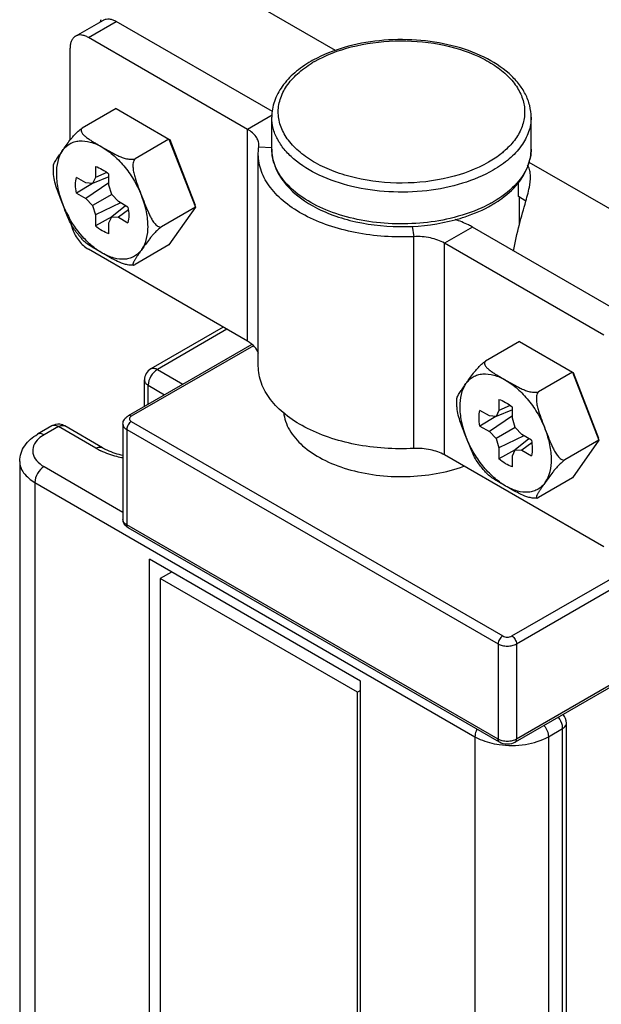
# Model space of a CAD drawing. Units: inches. Extents: x 0.5 to 48.7, y 0.5 to 21.6.
# Drawn here: x 1.9 to 2.3, y 19.5 to 20.2 of the extents above; entities that cross this region are included whole.
import ezdxf

# ---------------------------------------------------------------- set-up
doc = ezdxf.new("R2010")
doc.units = ezdxf.units.IN
doc.header["$LTSCALE"] = 1.87
doc.header["$MEASUREMENT"] = 0
doc.layers.get('0').update_dxf_attribs({"linetype": 'CONTINUOUS'})
doc.layers.add('AXIS', color=7, linetype='CONTINUOUS')

msp = doc.modelspace()

# ---------------------------------------------------------------- linework, layer by layer
at = {"color": 7, "linetype": 'CONTINUOUS'}
for p, q in [((2.13863, 20.19807), (1.99938, 20.27846)), ((1.94124, 20.20896), (1.9624, 20.22118)), ((1.95108, 20.20799), (1.97224, 20.2202)), ((2.09082, 20.15174), (1.97224, 20.2202)), ((2.07189, 20.13824), (1.95108, 20.20799)), ((1.93716, 20.1301), (1.93716, 20.19995)), ((1.97205, 20.15409), (1.9463, 20.13922)), ((1.97205, 20.15409), (2.01224, 20.13089)), ((2.09046, 20.14896), (2.07189, 20.13824)), ((2.28711, 20.14747), (2.28711, 20.14742)), ((2.07189, 19.97751), (2.07189, 20.13824)), ((2.01224, 20.13089), (1.98649, 20.11602)), ((2.01224, 20.13089), (2.03233, 20.07911)), ((2.01224, 20.13089), (2.01282, 20.13055)), ((2.01282, 20.13055), (2.03211, 20.08084)), ((2.08003, 20.11932), (2.08053, 20.1262)), ((2.09031, 20.12423), (2.08043, 20.12473)), ((2.08003, 19.95862), (2.08003, 20.11935)), ((2.44481, 20.0213), (2.28558, 20.11324)), ((1.95637, 20.11014), (1.95637, 20.10184)), ((1.96497, 20.10559), (1.95637, 20.10184)), ((1.94919, 20.09769), (1.94201, 20.10184)), ((1.96667, 20.10213), (1.95424, 20.09724)), ((1.95637, 20.10184), (1.95424, 20.09724)), ((1.96667, 20.09589), (1.96667, 20.10419)), ((2.27748, 20.08737), (2.27748, 20.09804)), ((1.95419, 20.09725), (1.94201, 20.08995)), ((1.95424, 20.09724), (1.94919, 20.09769)), ((1.96667, 20.09768), (1.94919, 20.0858)), ((1.96881, 20.08883), (1.96667, 20.09589)), ((1.94201, 20.08995), (1.94919, 20.0858)), ((1.94919, 20.0858), (1.95424, 20.08042)), ((1.96881, 20.08883), (1.95424, 20.08042)), ((1.97386, 20.08345), (1.96881, 20.08883)), ((1.98104, 20.07931), (1.97386, 20.08345)), ((2.28318, 20.0837), (2.27748, 20.08737)), ((1.95424, 20.08042), (1.95637, 20.07336)), ((1.9754, 20.08256), (1.95637, 20.07336)), ((1.97926, 20.08034), (1.96881, 20.07201)), ((1.9814, 20.07713), (1.97386, 20.07156)), ((2.03233, 20.07911), (2.00658, 20.06424)), ((2.03233, 20.07911), (2.01224, 20.05053)), ((2.03233, 20.07911), (2.03211, 20.08084)), ((1.95637, 20.07336), (1.95637, 20.06507)), ((1.96879, 20.07197), (1.95637, 20.06507)), ((1.96667, 20.06741), (1.96881, 20.07201)), ((1.96881, 20.07201), (1.97386, 20.07156)), ((1.97386, 20.07156), (1.98104, 20.06741)), ((1.93765, 20.06689), (1.9389, 20.0626)), ((1.96667, 20.05912), (1.96667, 20.06741)), ((2.19683, 20.06474), (2.19801, 20.05684)), ((2.24257, 20.06413), (2.22142, 20.05191)), ((2.36338, 19.99438), (2.24257, 20.06413)), ((2.19801, 19.89611), (2.19801, 20.05684)), ((2.07189, 19.97751), (1.95108, 20.04726)), ((2.01224, 20.05053), (1.98649, 20.03566)), ((2.22142, 19.89118), (2.22142, 20.05191)), ((2.34222, 19.98217), (2.22142, 20.05191)), ((2.05329, 19.98825), (1.9985, 19.95661)), ((2.05618, 19.98658), (2.00342, 19.95612)), ((2.07521, 19.97513), (1.98119, 19.92085)), ((2.07634, 19.97412), (1.98365, 19.92061)), ((2.27828, 19.97729), (2.25253, 19.96242)), ((2.27828, 19.97729), (2.31846, 19.95409)), ((2.00342, 19.95612), (2.02286, 19.9449)), ((2.31846, 19.95409), (2.29271, 19.93923)), ((2.31846, 19.95409), (2.33856, 19.90231)), ((2.31846, 19.95409), (2.31905, 19.95375)), ((2.31905, 19.95375), (2.33834, 19.90404)), ((1.99358, 19.928), (1.99358, 19.94809)), ((1.99646, 19.92966), (1.99646, 19.94407)), ((1.99646, 19.94407), (2.00894, 19.93687)), ((2.2626, 19.93334), (2.2626, 19.92504)), ((2.2712, 19.92879), (2.2626, 19.92504)), ((2.2729, 19.9191), (2.2729, 19.92739)), ((2.25542, 19.9209), (2.24824, 19.92504)), ((2.26042, 19.92045), (2.24824, 19.91315)), ((2.26047, 19.92045), (2.25542, 19.9209)), ((2.2729, 19.92089), (2.25542, 19.909)), ((2.2729, 19.92533), (2.26047, 19.92045)), ((2.2626, 19.92504), (2.26047, 19.92045)), ((2.27503, 19.91204), (2.2729, 19.9191)), ((1.92333, 19.91322), (1.91248, 19.90695)), ((1.92826, 19.91273), (1.9174, 19.90646)), ((1.95679, 19.89625), (1.92826, 19.91273)), ((1.96171, 19.89674), (1.93318, 19.91322)), ((1.97729, 19.91458), (1.97729, 19.84225)), ((1.98365, 19.91659), (2.26552, 19.75385)), ((2.24824, 19.91315), (2.25542, 19.909)), ((2.27503, 19.91204), (2.26047, 19.90363)), ((2.28008, 19.90666), (2.27503, 19.91204)), ((1.9174, 19.90646), (1.91428, 19.90434)), ((1.98018, 19.91056), (1.98018, 19.83823)), ((1.98018, 19.91056), (2.26204, 19.74783)), ((2.25542, 19.909), (2.26047, 19.90363)), ((2.28163, 19.90576), (2.2626, 19.89656)), ((2.28727, 19.90251), (2.28008, 19.90666)), ((2.33856, 19.90231), (2.33834, 19.90404)), ((2.26047, 19.90363), (2.2626, 19.89656)), ((2.2626, 19.89656), (2.2626, 19.88827)), ((2.28548, 19.90354), (2.27503, 19.89522)), ((2.28763, 19.90034), (2.28008, 19.89476)), ((2.33856, 19.90231), (2.31281, 19.88744)), ((2.33856, 19.90231), (2.31846, 19.87373)), ((2.34222, 19.82144), (2.22142, 19.89118)), ((2.27501, 19.89517), (2.2626, 19.88827)), ((2.2729, 19.89062), (2.27503, 19.89522)), ((2.2729, 19.88232), (2.2729, 19.89062)), ((2.27503, 19.89522), (2.28008, 19.89476)), ((2.28008, 19.89476), (2.28727, 19.89062)), ((1.9174, 19.88235), (1.97729, 19.84777)), ((1.91044, 19.8703), (1.91044, 18.91476)), ((1.91044, 19.8703), (2.24451, 19.67743)), ((2.31846, 19.87373), (2.29271, 19.85886)), ((2.26204, 19.6755), (1.98018, 19.83823)), ((2.26306, 19.67324), (1.98119, 19.83598)), ((2.27248, 19.75385), (2.394, 19.82401)), ((2.27596, 19.74783), (2.39748, 19.81798)), ((1.99744, 18.86454), (1.99744, 19.81203)), ((2.15751, 19.71962), (1.99744, 19.81203)), ((2.01414, 19.80239), (2.00566, 19.7975)), ((2.00566, 19.7975), (2.00566, 4.27913)), ((2.1553, 19.71111), (2.00566, 19.7975)), ((2.47302, 19.7876), (2.27494, 19.67324)), ((2.47404, 19.78985), (2.27596, 19.6755)), ((2.26204, 19.74783), (2.26204, 19.6755)), ((2.27596, 19.74783), (2.27596, 19.6755)), ((2.15751, 18.77212), (2.15751, 19.71962)), ((2.15751, 19.71238), (2.1553, 19.71111)), ((2.1553, 4.19274), (2.1553, 19.71111)), ((2.31392, 18.77479), (2.31392, 19.68771)), ((2.30018, 19.67743), (2.31104, 19.68369)), ((2.31104, 18.76513), (2.31104, 19.68369)), ((2.24451, 19.67743), (2.24451, 18.72189)), ((2.30018, 19.67743), (2.30018, 18.72189))]:
    msp.add_line(p, q, dxfattribs=at)
for centre, radius, start, end in [((2.03298, 20.20655), 0.0741, 168.36527, 169.64069), ((2.16734, 20.10808), 0.09448, 118.75965, 119.99586), ((2.16577, 20.11483), 0.08641, 119.99565, 121.31156), ((2.25145, 20.12393), 0.03573, 340.69874, 346.10281), ((2.24986, 20.12447), 0.0374, 337.78904, 340.71238), ((2.21107, 20.16497), 0.09444, 298.82215, 299.99625), ((2.21174, 20.1598), 0.09107, 299.99577, 301.36263), ((2.00342, 19.94809), 0.00984, 119.999, 180.01163), ((1.92702, 19.88849), 0.02033, 128.79773, 132.48075), ((1.98354, 19.94268), 0.05358, 240.05496, 244.48748), ((2.30408, 19.68771), 0.00984, 0.55283, 42.06589)]:
    msp.add_arc(centre, radius, start, end, dxfattribs=at)
for points, knots in [([(1.9624, 20.22118), (1.96305, 20.22155), (1.96454, 20.22209), (1.96702, 20.22216), (1.96966, 20.22152), (1.97138, 20.2207), (1.97224, 20.2202)], [0, 0, 0, 0, 0.217778, 0.450937, 0.710229, 1, 1, 1, 1]), ([(1.94124, 20.20896), (1.94059, 20.20859), (1.93938, 20.20756), (1.93808, 20.20545), (1.93731, 20.20284), (1.93716, 20.20095), (1.93716, 20.19995)], [0, 0, 0, 0, 0.217777, 0.450936, 0.710228, 1, 1, 1, 1]), ([(1.95108, 20.20799), (1.95022, 20.20848), (1.9485, 20.2093), (1.94586, 20.20994), (1.94338, 20.20988), (1.94189, 20.20934), (1.94124, 20.20896)], [0, 0, 0, 0, 0.289771, 0.549063, 0.782222, 1, 1, 1, 1]), ([(2.28711, 20.14747), (2.28711, 20.15046), (2.28635, 20.15655), (2.28298, 20.16529), (2.2776, 20.17346), (2.26765, 20.18374), (2.25089, 20.1943), (2.22686, 20.20268), (2.19992, 20.20678), (2.17213, 20.20634), (2.14562, 20.20139), (2.12922, 20.19493), (2.12189, 20.19091)], [0, 0, 0, 0, 0.046112, 0.093443, 0.143122, 0.196016, 0.312921, 0.44446, 0.586097, 0.730842, 0.871026, 1, 1, 1, 1]), ([(2.12257, 20.18966), (2.13127, 20.19469), (2.15138, 20.20224), (2.18375, 20.20655), (2.21674, 20.20419), (2.24236, 20.19662), (2.25943, 20.18725), (2.26948, 20.17926), (2.27692, 20.17027), (2.28143, 20.1605), (2.28272, 20.15029), (2.28065, 20.14015), (2.27544, 20.13054), (2.27033, 20.12499), (2.26741, 20.12237)], [0, 0, 0, 0, 0.137149, 0.288996, 0.442883, 0.585591, 0.649585, 0.707636, 0.759898, 0.807488, 0.85256, 0.897974, 0.946481, 1, 1, 1, 1]), ([(2.12011, 20.18991), (2.11571, 20.18737), (2.10766, 20.18181), (2.09796, 20.17154), (2.09173, 20.15996), (2.09026, 20.15155), (2.09026, 20.14747)], [0, 0, 0, 0, 0.281425, 0.537869, 0.774437, 1, 1, 1, 1]), ([(2.25481, 20.11332), (2.24551, 20.10795), (2.22389, 20.10008), (2.18932, 20.09622), (2.15976, 20.0993), (2.13789, 20.10577), (2.12366, 20.11223), (2.11181, 20.12017), (2.10275, 20.12936), (2.09687, 20.13955), (2.09458, 20.15039), (2.09611, 20.1613), (2.1013, 20.17165), (2.10975, 20.18105), (2.1169, 20.18624), (2.12086, 20.18865)], [0, 0, 0, 0, 0.138096, 0.291074, 0.444356, 0.516547, 0.583598, 0.644523, 0.699093, 0.74813, 0.793718, 0.838964, 0.887088, 0.940411, 1, 1, 1, 1]), ([(2.25829, 20.10729), (2.251, 20.10309), (2.23451, 20.09628), (2.20764, 20.0909), (2.17921, 20.09011), (2.15154, 20.094), (2.12687, 20.10223), (2.10972, 20.11267), (2.09965, 20.12277), (2.09431, 20.13064), (2.09101, 20.13893), (2.09026, 20.14467), (2.09026, 20.14747)], [0, 0, 0, 0, 0.128634, 0.270178, 0.417292, 0.561645, 0.695374, 0.8127, 0.864682, 0.912523, 0.95715, 1, 1, 1, 1]), ([(2.28711, 20.14742), (2.28711, 20.14367), (2.28571, 20.13587), (2.27978, 20.125), (2.27043, 20.11517), (2.2626, 20.10978), (2.25829, 20.10729)], [0, 0, 0, 0, 0.217771, 0.450979, 0.710239, 1, 1, 1, 1]), ([(2.08054, 20.1262), (2.08053, 20.12732), (2.08012, 20.12966), (2.07834, 20.13293), (2.07553, 20.13588), (2.07318, 20.13749), (2.07189, 20.13824)], [0, 0, 0, 0, 0.217851, 0.450996, 0.710265, 1, 1, 1, 1]), ([(2.09026, 20.12336), (2.09026, 20.11914), (2.09185, 20.1104), (2.09616, 20.10271), (2.09882, 20.09914)], [0, 0, 0, 0, 0.487245, 1, 1, 1, 1]), ([(2.22573, 20.07072), (2.21811, 20.06893), (2.20241, 20.06653), (2.17865, 20.06628), (2.15546, 20.06929), (2.13415, 20.07539), (2.11592, 20.08428), (2.10175, 20.09551), (2.09386, 20.10685), (2.09077, 20.11631), (2.09026, 20.12104), (2.09026, 20.12336)], [0, 0, 0, 0, 0.145479, 0.294354, 0.440781, 0.579195, 0.705069, 0.815869, 0.912297, 0.956776, 1, 1, 1, 1]), ([(2.26741, 20.12237), (2.26649, 20.12154), (2.26254, 20.11819), (2.25822, 20.11529), (2.25481, 20.11332)], [0, 0, 0, 0, 0.239134, 1, 1, 1, 1]), ([(2.27851, 20.09906), (2.28118, 20.10264), (2.28552, 20.11036), (2.28711, 20.11912), (2.28711, 20.12336)], [0, 0, 0, 0, 0.512833, 1, 1, 1, 1]), ([(2.28711, 20.12331), (2.28711, 20.12131), (2.28686, 20.11862), (2.28629, 20.116), (2.28613, 20.11534)], [0, 0, 0, 0, 0.747631, 1, 1, 1, 1]), ([(2.19801, 20.05684), (2.18321, 20.05611), (2.16112, 20.05756), (2.13359, 20.06476), (2.11554, 20.07236), (2.1005, 20.08194), (2.08905, 20.0932), (2.08175, 20.10581), (2.08003, 20.11495), (2.08003, 20.11932)], [0, 0, 0, 0, 0.304451, 0.448997, 0.583342, 0.705078, 0.813481, 0.910229, 1, 1, 1, 1]), ([(1.95637, 20.11014), (1.95817, 20.10964), (1.96186, 20.10799), (1.96508, 20.10559), (1.96667, 20.10419)], [0, 0, 0, 0, 0.467973, 1, 1, 1, 1]), ([(2.28449, 20.11033), (2.28227, 20.10489), (2.27467, 20.09421), (2.26424, 20.08662), (2.25829, 20.08318)], [0, 0, 0, 0, 0.46085, 1, 1, 1, 1]), ([(2.28313, 20.08374), (2.28426, 20.08781), (2.28615, 20.09489), (2.28682, 20.10234), (2.28639, 20.10543)], [0, 0, 0, 0, 0.574405, 1, 1, 1, 1]), ([(2.28639, 20.10543), (2.28632, 20.10591), (2.286, 20.10775), (2.28537, 20.10953), (2.28474, 20.11075)], [0, 0, 0, 0, 0.261427, 1, 1, 1, 1]), ([(1.94201, 20.08995), (1.94159, 20.09203), (1.94112, 20.09602), (1.94153, 20.10004), (1.94201, 20.10184)], [0, 0, 0, 0, 0.532027, 1, 1, 1, 1]), ([(2.09882, 20.09914), (2.10466, 20.09127), (2.11733, 20.08148), (2.13689, 20.07273), (2.16037, 20.06597), (2.19184, 20.06307), (2.21721, 20.06639), (2.22938, 20.06966)], [0, 0, 0, 0, 0.209623, 0.329855, 0.458583, 0.730434, 1, 1, 1, 1]), ([(2.25913, 20.08204), (2.2611, 20.08323), (2.26828, 20.088), (2.27472, 20.09399), (2.27851, 20.09906)], [0, 0, 0, 0, 0.266295, 1, 1, 1, 1]), ([(2.27382, 20.04596), (2.27492, 20.05271), (2.27782, 20.06539), (2.2815, 20.07783), (2.28313, 20.08374)], [0, 0, 0, 0, 0.527545, 1, 1, 1, 1]), ([(1.98104, 20.07931), (1.98146, 20.07723), (1.98192, 20.07324), (1.98151, 20.06922), (1.98104, 20.06741)], [0, 0, 0, 0, 0.532027, 1, 1, 1, 1]), ([(2.2566, 20.08223), (2.25432, 20.08098), (2.24446, 20.07607), (2.2339, 20.07263), (2.22573, 20.07072)], [0, 0, 0, 0, 0.236489, 1, 1, 1, 1]), ([(2.22938, 20.06966), (2.23191, 20.07034), (2.24154, 20.07322), (2.25085, 20.07722), (2.25727, 20.08093)], [0, 0, 0, 0, 0.261782, 1, 1, 1, 1]), ([(2.24257, 20.06413), (2.24159, 20.0647), (2.23739, 20.06695), (2.23294, 20.06873), (2.22948, 20.06984)], [0, 0, 0, 0, 0.238713, 1, 1, 1, 1]), ([(1.9389, 20.0626), (1.94011, 20.05936), (1.94342, 20.05352), (1.94834, 20.04884), (1.95108, 20.04726)], [0, 0, 0, 0, 0.522345, 1, 1, 1, 1]), ([(1.96667, 20.05912), (1.96487, 20.05961), (1.96118, 20.06126), (1.95796, 20.06366), (1.95637, 20.06507)], [0, 0, 0, 0, 0.467973, 1, 1, 1, 1]), ([(2.22142, 20.05191), (2.21811, 20.05382), (2.21034, 20.05647), (2.20223, 20.05705), (2.19801, 20.05684)], [0, 0, 0, 0, 0.474719, 1, 1, 1, 1]), ([(2.08012, 19.9683), (2.07958, 19.97014), (2.07728, 19.97384), (2.07386, 19.97637), (2.07189, 19.97751)], [0, 0, 0, 0, 0.45686, 1, 1, 1, 1]), ([(2.00342, 19.95612), (2.00135, 19.95493), (1.99809, 19.95116), (1.99646, 19.94645), (1.99646, 19.94407)], [0, 0, 0, 0, 0.499976, 1, 1, 1, 1]), ([(1.9985, 19.95661), (1.99916, 19.95699), (2.00098, 19.95727), (2.00261, 19.95659), (2.00342, 19.95612)], [0, 0, 0, 0, 0.449177, 1, 1, 1, 1]), ([(2.19801, 19.89611), (2.18321, 19.89538), (2.16112, 19.89683), (2.13359, 19.90403), (2.11554, 19.91163), (2.1005, 19.92121), (2.08905, 19.93247), (2.08175, 19.94508), (2.08003, 19.95422), (2.08003, 19.95859)], [0, 0, 0, 0, 0.304451, 0.448997, 0.583342, 0.705078, 0.813481, 0.910229, 1, 1, 1, 1]), ([(1.99358, 19.94809), (1.99358, 19.94732), (1.99425, 19.94561), (1.99565, 19.94454), (1.99646, 19.94407)], [0, 0, 0, 0, 0.449185, 1, 1, 1, 1]), ([(2.2626, 19.93334), (2.2644, 19.93285), (2.26809, 19.93119), (2.27131, 19.9288), (2.2729, 19.92739)], [0, 0, 0, 0, 0.467973, 1, 1, 1, 1]), ([(1.97729, 19.91458), (1.97729, 19.91585), (1.97809, 19.91845), (1.98009, 19.92021), (1.98119, 19.92085)], [0, 0, 0, 0, 0.499716, 1, 1, 1, 1]), ([(1.98365, 19.92061), (1.98325, 19.92084), (1.98243, 19.92118), (1.98153, 19.92104), (1.98119, 19.92085)], [0, 0, 0, 0, 0.550823, 1, 1, 1, 1]), ([(1.98365, 19.92061), (1.98325, 19.92037), (1.98255, 19.91983), (1.98206, 19.9186), (1.98255, 19.91736), (1.98325, 19.91682), (1.98365, 19.91659)], [0, 0, 0, 0, 0.275376, 0.499998, 0.724619, 1, 1, 1, 1]), ([(2.24824, 19.91315), (2.24782, 19.91523), (2.24735, 19.91922), (2.24776, 19.92324), (2.24824, 19.92504)], [0, 0, 0, 0, 0.532027, 1, 1, 1, 1]), ([(1.92826, 19.91273), (1.92744, 19.9132), (1.92581, 19.91387), (1.924, 19.9136), (1.92333, 19.91321)], [0, 0, 0, 0, 0.550823, 1, 1, 1, 1]), ([(1.92826, 19.91273), (1.92907, 19.9132), (1.9307, 19.91387), (1.93251, 19.9136), (1.93318, 19.91321)], [0, 0, 0, 0, 0.550782, 1, 1, 1, 1]), ([(1.97729, 19.91458), (1.97729, 19.91381), (1.97796, 19.9121), (1.97936, 19.91103), (1.98018, 19.91056)], [0, 0, 0, 0, 0.449243, 1, 1, 1, 1]), ([(1.98365, 19.91659), (1.98262, 19.91599), (1.98099, 19.91411), (1.98018, 19.91175), (1.98018, 19.91056)], [0, 0, 0, 0, 0.499998, 1, 1, 1, 1]), ([(1.89891, 19.88636), (1.89891, 19.88846), (1.8996, 19.8927), (1.90352, 19.90043), (1.90871, 19.90477), (1.91248, 19.90695)], [0, 0, 0, 0, 0.245204, 0.491524, 1, 1, 1, 1]), ([(1.9174, 19.90646), (1.91658, 19.90693), (1.91496, 19.90761), (1.91314, 19.90733), (1.91248, 19.90695)], [0, 0, 0, 0, 0.550823, 1, 1, 1, 1]), ([(1.91329, 19.90349), (1.91169, 19.90202), (1.90904, 19.89869), (1.90835, 19.89224), (1.9116, 19.88635), (1.91527, 19.88358), (1.9174, 19.88235)], [0, 0, 0, 0, 0.25241, 0.475021, 0.713272, 1, 1, 1, 1]), ([(1.95679, 19.89625), (1.9576, 19.89672), (1.95923, 19.8974), (1.96105, 19.89712), (1.96171, 19.89674)], [0, 0, 0, 0, 0.550824, 1, 1, 1, 1]), ([(1.96171, 19.89674), (1.9628, 19.89611), (1.96772, 19.89357), (1.97305, 19.89187), (1.97721, 19.89093)], [0, 0, 0, 0, 0.228156, 1, 1, 1, 1]), ([(2.22142, 19.89118), (2.21811, 19.89309), (2.21034, 19.89575), (2.20223, 19.89632), (2.19801, 19.89611)], [0, 0, 0, 0, 0.474719, 1, 1, 1, 1]), ([(2.28727, 19.90251), (2.28769, 19.90043), (2.28815, 19.89644), (2.28774, 19.89242), (2.28727, 19.89062)], [0, 0, 0, 0, 0.532027, 1, 1, 1, 1]), ([(1.97727, 19.8889), (1.97576, 19.88919), (1.97001, 19.89049), (1.96439, 19.89244), (1.96046, 19.89433)], [0, 0, 0, 0, 0.26111, 1, 1, 1, 1]), ([(1.89891, 19.88637), (1.89891, 19.88487), (1.89946, 19.88174), (1.90279, 19.87564), (1.90718, 19.87218), (1.91044, 19.8703)], [0, 0, 0, 0, 0.218438, 0.45231, 1, 1, 1, 1]), ([(1.9174, 19.88235), (1.91533, 19.88116), (1.91207, 19.87739), (1.91044, 19.87268), (1.91044, 19.8703)], [0, 0, 0, 0, 0.499998, 1, 1, 1, 1]), ([(2.2729, 19.88232), (2.2711, 19.88281), (2.26741, 19.88447), (2.26419, 19.88687), (2.2626, 19.88827)], [0, 0, 0, 0, 0.467973, 1, 1, 1, 1]), ([(1.98119, 19.83598), (1.98009, 19.83662), (1.97809, 19.83837), (1.97729, 19.84097), (1.97729, 19.84225)], [0, 0, 0, 0, 0.500245, 1, 1, 1, 1]), ([(1.98018, 19.83823), (1.97936, 19.8387), (1.97796, 19.83977), (1.97729, 19.84148), (1.97729, 19.84225)], [0, 0, 0, 0, 0.550757, 1, 1, 1, 1]), ([(1.98119, 19.83598), (1.98086, 19.83617), (1.98029, 19.83689), (1.98018, 19.83776), (1.98018, 19.83823)], [0, 0, 0, 0, 0.449174, 1, 1, 1, 1]), ([(2.26552, 19.75385), (2.26449, 19.75326), (2.26286, 19.75137), (2.26204, 19.74902), (2.26204, 19.74783)], [0, 0, 0, 0, 0.499998, 1, 1, 1, 1]), ([(2.26204, 19.74783), (2.26303, 19.74726), (2.26533, 19.74642), (2.269, 19.74602), (2.27268, 19.74642), (2.27498, 19.74726), (2.27596, 19.74783)], [0, 0, 0, 0, 0.237225, 0.500001, 0.762776, 1, 1, 1, 1]), ([(2.26552, 19.75385), (2.26656, 19.75326), (2.269, 19.75279), (2.27145, 19.75326), (2.27248, 19.75385)], [0, 0, 0, 0, 0.500001, 1, 1, 1, 1]), ([(2.27248, 19.75385), (2.27352, 19.75326), (2.27515, 19.75137), (2.27596, 19.74902), (2.27596, 19.74783)], [0, 0, 0, 0, 0.499999, 1, 1, 1, 1]), ([(2.31104, 19.68369), (2.31104, 19.6844), (2.31069, 19.68747), (2.3093, 19.69038), (2.30787, 19.69227)], [0, 0, 0, 0, 0.228994, 1, 1, 1, 1]), ([(2.31104, 19.68369), (2.31185, 19.68416), (2.31325, 19.68524), (2.31392, 19.68695), (2.31392, 19.68771)], [0, 0, 0, 0, 0.550784, 1, 1, 1, 1]), ([(2.24593, 19.68313), (2.24571, 19.68265), (2.24494, 19.68084), (2.24451, 19.67887), (2.24451, 19.67743)], [0, 0, 0, 0, 0.267321, 1, 1, 1, 1]), ([(2.29701, 19.686), (2.2975, 19.68535), (2.29916, 19.68277), (2.30018, 19.67969), (2.30018, 19.67743)], [0, 0, 0, 0, 0.264289, 1, 1, 1, 1]), ([(2.24451, 19.67743), (2.2458, 19.67668), (2.25156, 19.6738), (2.2579, 19.67216), (2.26279, 19.67145)], [0, 0, 0, 0, 0.232103, 1, 1, 1, 1]), ([(2.26306, 19.67325), (2.26273, 19.67344), (2.26216, 19.67415), (2.26204, 19.67503), (2.26204, 19.6755)], [0, 0, 0, 0, 0.449174, 1, 1, 1, 1]), ([(2.27596, 19.6755), (2.27498, 19.67493), (2.27268, 19.67409), (2.269, 19.6737), (2.26533, 19.67409), (2.26303, 19.67493), (2.26204, 19.6755)], [0, 0, 0, 0, 0.237224, 0.499999, 0.762775, 1, 1, 1, 1]), ([(2.26279, 19.67145), (2.26941, 19.67049), (2.28237, 19.67057), (2.2949, 19.67438), (2.30018, 19.67743)], [0, 0, 0, 0, 0.523127, 1, 1, 1, 1]), ([(2.27494, 19.67325), (2.27528, 19.67344), (2.27585, 19.67415), (2.27596, 19.67503), (2.27596, 19.6755)], [0, 0, 0, 0, 0.449175, 1, 1, 1, 1])]:
    msp.add_open_spline(points, degree=3, knots=knots, dxfattribs=at)
for points in [[(1.9293, 19.91448), (1.92728, 19.91469), (1.92509, 19.91423), (1.92333, 19.91322)], [(1.93318, 19.91321), (1.932, 19.91389), (1.93065, 19.91433), (1.9293, 19.91448)], [(2.27494, 19.67324), (2.27152, 19.67126), (2.26649, 19.67126), (2.26306, 19.67324)]]:
    msp.add_open_spline(points, degree=3, dxfattribs=at)
at = {"layer": 'AXIS', "color": 7, "linetype": 'CONTINUOUS'}
for p, q in [((2.09026, 20.12336), (2.09026, 20.14747)), ((2.28711, 20.12336), (2.28711, 20.14747)), ((2.27825, 20.06609), (2.27825, 20.08686)), ((1.98552, 20.03534), (1.98439, 20.03524)), ((1.98552, 20.03534), (1.98649, 20.03566)), ((1.89891, 19.88637), (1.89891, 18.93084)), ((2.29175, 19.85854), (2.29271, 19.85886)), ((2.29175, 19.85854), (2.29062, 19.85844))]:
    msp.add_line(p, q, dxfattribs=at)
msp.add_arc((2.0095, 20.11237), 0.08383, 201.28476, 209.53854, dxfattribs=at)
for points, knots in [([(1.93139, 20.12212), (1.9323, 20.12341), (1.93416, 20.12607), (1.93661, 20.12944), (1.93887, 20.13224), (1.94093, 20.13456), (1.94337, 20.13698), (1.94525, 20.13853), (1.9463, 20.13922)], [0, 0, 0, 0, 0.208384, 0.427074, 0.54758, 0.681525, 0.834339, 1, 1, 1, 1]), ([(1.9463, 20.13922), (1.94599, 20.13895), (1.94551, 20.13826), (1.94552, 20.13704), (1.94596, 20.13594), (1.94667, 20.13491), (1.94756, 20.13394), (1.94895, 20.13267), (1.95091, 20.1312), (1.95345, 20.12955), (1.9561, 20.12795), (1.9588, 20.12638), (1.96062, 20.12533), (1.96152, 20.12481)], [0, 0, 0, 0, 0.054387, 0.103065, 0.153879, 0.208498, 0.266591, 0.3275, 0.455411, 0.588642, 0.724769, 0.8622, 1, 1, 1, 1]), ([(1.93139, 20.12212), (1.93213, 20.12317), (1.93379, 20.1251), (1.93684, 20.12737), (1.94034, 20.12888), (1.94562, 20.12988), (1.95309, 20.12896), (1.95869, 20.12644), (1.96152, 20.12481)], [0, 0, 0, 0, 0.115444, 0.227217, 0.338978, 0.454423, 0.70695, 1, 1, 1, 1]), ([(1.92458, 20.11097), (1.9246, 20.11132), (1.92487, 20.1121), (1.92546, 20.11329), (1.92626, 20.11463), (1.92752, 20.11658), (1.92925, 20.11908), (1.93067, 20.1211), (1.93139, 20.12212)], [0, 0, 0, 0, 0.080039, 0.184532, 0.305123, 0.436084, 0.714384, 1, 1, 1, 1]), ([(1.93139, 20.12212), (1.92793, 20.1172), (1.92637, 20.10885), (1.92694, 20.0992), (1.92817, 20.09148), (1.92991, 20.08573), (1.93139, 20.08194)], [0, 0, 0, 0, 0.435325, 0.566429, 0.705068, 1, 1, 1, 1]), ([(1.96152, 20.12481), (1.96334, 20.12376), (1.96701, 20.12163), (1.97172, 20.11906), (1.97578, 20.11727), (1.97914, 20.11614), (1.98217, 20.11557), (1.98467, 20.11556), (1.98591, 20.1158), (1.98649, 20.11602)], [0, 0, 0, 0, 0.232531, 0.469818, 0.593643, 0.723576, 0.861359, 0.932307, 1, 1, 1, 1]), ([(1.96152, 20.12481), (1.96474, 20.12296), (1.97102, 20.11826), (1.97929, 20.10944), (1.9864, 20.099), (1.99012, 20.09129), (1.99166, 20.08732)], [0, 0, 0, 0, 0.22797, 0.477533, 0.73876, 1, 1, 1, 1]), ([(1.98649, 20.11602), (1.98606, 20.11563), (1.98542, 20.11458), (1.98496, 20.1128), (1.98481, 20.11091), (1.98492, 20.10835), (1.98545, 20.10519), (1.98677, 20.10028), (1.98892, 20.09435), (1.99075, 20.08966), (1.99166, 20.08732)], [0, 0, 0, 0, 0.057058, 0.118475, 0.181703, 0.245482, 0.372886, 0.499468, 0.750332, 1, 1, 1, 1]), ([(1.92462, 20.10392), (1.92458, 20.10452), (1.92445, 20.10687), (1.92447, 20.10922), (1.92458, 20.11097)], [0, 0, 0, 0, 0.25494, 1, 1, 1, 1]), ([(1.93139, 20.08194), (1.9307, 20.08371), (1.92931, 20.08727), (1.92728, 20.09265), (1.92552, 20.09816), (1.92475, 20.10198), (1.92462, 20.10392)], [0, 0, 0, 0, 0.248131, 0.496825, 0.747243, 1, 1, 1, 1]), ([(1.99166, 20.08732), (1.99257, 20.08498), (1.99437, 20.08031), (1.99675, 20.07455), (1.99875, 20.07071), (2.00004, 20.06865), (2.00109, 20.06721), (2.00226, 20.06592), (2.00355, 20.06486), (2.005, 20.06414), (2.00609, 20.0641), (2.00658, 20.06424)], [0, 0, 0, 0, 0.261233, 0.520914, 0.648822, 0.711784, 0.773692, 0.834079, 0.89226, 0.947438, 1, 1, 1, 1]), ([(1.99166, 20.04714), (1.99511, 20.05205), (1.99668, 20.06041), (1.9961, 20.07006), (1.99488, 20.07778), (1.99313, 20.08353), (1.99166, 20.08732)], [0, 0, 0, 0, 0.435336, 0.56644, 0.705077, 1, 1, 1, 1]), ([(1.93996, 20.06302), (1.93899, 20.06442), (1.93731, 20.06743), (1.93521, 20.07217), (1.93328, 20.07704), (1.93202, 20.0803), (1.93139, 20.08194)], [0, 0, 0, 0, 0.245176, 0.495394, 0.747457, 1, 1, 1, 1]), ([(1.96153, 20.04444), (1.9591, 20.04584), (1.9543, 20.04922), (1.94535, 20.05765), (1.93974, 20.06543), (1.93656, 20.07104)], [0, 0, 0, 0, 0.228419, 0.475096, 1, 1, 1, 1]), ([(1.94719, 20.05399), (1.94655, 20.05469), (1.94399, 20.05758), (1.94162, 20.06064), (1.93996, 20.06302)], [0, 0, 0, 0, 0.246946, 1, 1, 1, 1]), ([(2.00658, 20.06424), (2.00552, 20.06355), (2.00365, 20.062), (2.0012, 20.05958), (1.99914, 20.05726), (1.99688, 20.05446), (1.99443, 20.05109), (1.99257, 20.04843), (1.99166, 20.04714)], [0, 0, 0, 0, 0.1657, 0.318556, 0.452495, 0.572986, 0.791645, 1, 1, 1, 1]), ([(1.96152, 20.04445), (1.96023, 20.04519), (1.95765, 20.04668), (1.95385, 20.04892), (1.95028, 20.05124), (1.9481, 20.053), (1.94719, 20.05399)], [0, 0, 0, 0, 0.259379, 0.516758, 0.766925, 1, 1, 1, 1]), ([(1.99166, 20.04714), (1.99092, 20.04609), (1.98926, 20.04415), (1.9862, 20.04189), (1.98271, 20.04037), (1.97743, 20.03937), (1.96995, 20.04029), (1.96435, 20.04281), (1.96153, 20.04444)], [0, 0, 0, 0, 0.115447, 0.227222, 0.338983, 0.454427, 0.70695, 1, 1, 1, 1]), ([(1.99166, 20.04714), (1.99123, 20.04653), (1.99039, 20.04533), (1.98913, 20.04353), (1.98791, 20.04176), (1.98695, 20.04031), (1.98625, 20.03918), (1.98579, 20.03838), (1.98539, 20.03763), (1.98508, 20.03694), (1.98489, 20.03633), (1.9848, 20.03582), (1.98501, 20.03534), (1.98536, 20.03532), (1.98552, 20.03534)], [0, 0, 0, 0, 0.155963, 0.311099, 0.463301, 0.60901, 0.677852, 0.742875, 0.802959, 0.85669, 0.90233, 0.938152, 0.965437, 1, 1, 1, 1]), ([(1.98439, 20.03524), (1.98322, 20.03516), (1.9809, 20.03538), (1.97665, 20.0365), (1.97187, 20.0386), (1.96661, 20.0415), (1.96321, 20.04347), (1.96152, 20.04445)], [0, 0, 0, 0, 0.141725, 0.276743, 0.527904, 0.765877, 1, 1, 1, 1]), ([(2.23761, 19.94532), (2.23853, 19.94662), (2.24039, 19.94928), (2.24284, 19.95265), (2.2451, 19.95545), (2.24715, 19.95777), (2.2496, 19.96018), (2.25148, 19.96173), (2.25253, 19.96242)], [0, 0, 0, 0, 0.208384, 0.427074, 0.54758, 0.681525, 0.834339, 1, 1, 1, 1]), ([(2.25253, 19.96242), (2.25222, 19.96215), (2.25174, 19.96146), (2.25174, 19.96024), (2.25219, 19.95915), (2.2529, 19.95812), (2.25379, 19.95714), (2.25518, 19.95587), (2.25714, 19.9544), (2.25967, 19.95275), (2.26233, 19.95116), (2.26503, 19.94958), (2.26684, 19.94854), (2.26775, 19.94801)], [0, 0, 0, 0, 0.054387, 0.103065, 0.153879, 0.208498, 0.266591, 0.3275, 0.455411, 0.588642, 0.724769, 0.8622, 1, 1, 1, 1]), ([(2.23761, 19.94532), (2.23835, 19.94637), (2.24002, 19.94831), (2.24307, 19.95057), (2.24656, 19.95209), (2.25185, 19.95309), (2.25932, 19.95216), (2.26492, 19.94965), (2.26775, 19.94802)], [0, 0, 0, 0, 0.115444, 0.227217, 0.338978, 0.454423, 0.70695, 1, 1, 1, 1]), ([(2.2308, 19.93417), (2.23083, 19.93452), (2.2311, 19.9353), (2.23169, 19.93649), (2.23249, 19.93783), (2.23374, 19.93978), (2.23548, 19.94228), (2.2369, 19.9443), (2.23761, 19.94532)], [0, 0, 0, 0, 0.080039, 0.184532, 0.305123, 0.436084, 0.714384, 1, 1, 1, 1]), ([(2.23761, 19.94532), (2.23416, 19.94041), (2.2326, 19.93206), (2.23317, 19.9224), (2.23439, 19.91468), (2.23614, 19.90893), (2.23761, 19.90514)], [0, 0, 0, 0, 0.435325, 0.566429, 0.705068, 1, 1, 1, 1]), ([(2.26775, 19.94802), (2.27097, 19.94616), (2.27725, 19.94147), (2.28552, 19.93264), (2.29263, 19.9222), (2.29635, 19.9145), (2.29789, 19.91053)], [0, 0, 0, 0, 0.22797, 0.477533, 0.73876, 1, 1, 1, 1]), ([(2.26775, 19.94801), (2.26957, 19.94696), (2.27324, 19.94483), (2.27795, 19.94226), (2.28201, 19.94047), (2.28537, 19.93934), (2.28839, 19.93877), (2.2909, 19.93877), (2.29214, 19.93901), (2.29271, 19.93923)], [0, 0, 0, 0, 0.232531, 0.469818, 0.593643, 0.723576, 0.861359, 0.932307, 1, 1, 1, 1]), ([(2.23085, 19.92712), (2.23081, 19.92772), (2.23068, 19.93007), (2.2307, 19.93243), (2.2308, 19.93417)], [0, 0, 0, 0, 0.25494, 1, 1, 1, 1]), ([(2.29271, 19.93923), (2.29229, 19.93884), (2.29165, 19.93779), (2.29119, 19.93601), (2.29104, 19.93411), (2.29115, 19.93155), (2.29168, 19.92839), (2.293, 19.92348), (2.29515, 19.91755), (2.29698, 19.91286), (2.29789, 19.91052)], [0, 0, 0, 0, 0.057058, 0.118475, 0.181703, 0.245482, 0.372886, 0.499468, 0.750332, 1, 1, 1, 1]), ([(2.23761, 19.90514), (2.23692, 19.90692), (2.23554, 19.91048), (2.23351, 19.91586), (2.23175, 19.92136), (2.23098, 19.92518), (2.23085, 19.92712)], [0, 0, 0, 0, 0.248131, 0.496825, 0.747243, 1, 1, 1, 1]), ([(2.09928, 19.92337), (2.09952, 19.92112), (2.10052, 19.91656), (2.10464, 19.90755), (2.11377, 19.89709), (2.12904, 19.88715), (2.14803, 19.87976), (2.16958, 19.87538), (2.19234, 19.87424), (2.21486, 19.87643), (2.22934, 19.88016), (2.23616, 19.88262)], [0, 0, 0, 0, 0.042966, 0.087875, 0.186918, 0.301581, 0.431111, 0.571649, 0.717555, 0.862426, 1, 1, 1, 1]), ([(2.24619, 19.88622), (2.24521, 19.88762), (2.24354, 19.89064), (2.24144, 19.89538), (2.23951, 19.90024), (2.23825, 19.90351), (2.23761, 19.90514)], [0, 0, 0, 0, 0.245176, 0.495394, 0.747457, 1, 1, 1, 1]), ([(2.26776, 19.86765), (2.26454, 19.8695), (2.25825, 19.8742), (2.24998, 19.88302), (2.24287, 19.89346), (2.23916, 19.90117), (2.23761, 19.90514)], [0, 0, 0, 0, 0.227971, 0.477536, 0.738764, 1, 1, 1, 1]), ([(2.29789, 19.87034), (2.30134, 19.87526), (2.30291, 19.88361), (2.30233, 19.89327), (2.30111, 19.90098), (2.29936, 19.90674), (2.29789, 19.91053)], [0, 0, 0, 0, 0.435336, 0.56644, 0.705077, 1, 1, 1, 1]), ([(2.29789, 19.91052), (2.2988, 19.90818), (2.30059, 19.90352), (2.30298, 19.89775), (2.30498, 19.89391), (2.30627, 19.89185), (2.30732, 19.89041), (2.30849, 19.88912), (2.30978, 19.88806), (2.31123, 19.88734), (2.31232, 19.8873), (2.31281, 19.88744)], [0, 0, 0, 0, 0.261233, 0.520914, 0.648822, 0.711784, 0.773692, 0.834079, 0.89226, 0.947438, 1, 1, 1, 1]), ([(2.25342, 19.87719), (2.25277, 19.87789), (2.25022, 19.88078), (2.24785, 19.88384), (2.24619, 19.88622)], [0, 0, 0, 0, 0.246946, 1, 1, 1, 1]), ([(2.31281, 19.88744), (2.31175, 19.88675), (2.30987, 19.8852), (2.30743, 19.88278), (2.30537, 19.88047), (2.30311, 19.87766), (2.30066, 19.8743), (2.2988, 19.87164), (2.29789, 19.87034)], [0, 0, 0, 0, 0.1657, 0.318556, 0.452495, 0.572986, 0.791645, 1, 1, 1, 1]), ([(2.26775, 19.86765), (2.26646, 19.86839), (2.26388, 19.86988), (2.26008, 19.87212), (2.25651, 19.87444), (2.25433, 19.8762), (2.25342, 19.87719)], [0, 0, 0, 0, 0.259379, 0.516758, 0.766925, 1, 1, 1, 1]), ([(2.29062, 19.85844), (2.28945, 19.85836), (2.28713, 19.85858), (2.28288, 19.8597), (2.2781, 19.8618), (2.27283, 19.8647), (2.26944, 19.86667), (2.26775, 19.86765)], [0, 0, 0, 0, 0.141725, 0.276743, 0.527904, 0.765877, 1, 1, 1, 1]), ([(2.29789, 19.87034), (2.29715, 19.86929), (2.29549, 19.86736), (2.29243, 19.86509), (2.28894, 19.86358), (2.28365, 19.86257), (2.27618, 19.8635), (2.27058, 19.86601), (2.26776, 19.86765)], [0, 0, 0, 0, 0.115447, 0.227222, 0.338983, 0.454427, 0.70695, 1, 1, 1, 1]), ([(2.29789, 19.87034), (2.29746, 19.86974), (2.29661, 19.86853), (2.29535, 19.86673), (2.29414, 19.86496), (2.29318, 19.86351), (2.29248, 19.86238), (2.29202, 19.86159), (2.29162, 19.86084), (2.29131, 19.86015), (2.29112, 19.85953), (2.29103, 19.85902), (2.29124, 19.85854), (2.29158, 19.85852), (2.29175, 19.85854)], [0, 0, 0, 0, 0.155963, 0.311099, 0.463301, 0.60901, 0.677852, 0.742875, 0.802959, 0.85669, 0.90233, 0.938152, 0.965437, 1, 1, 1, 1])]:
    msp.add_open_spline(points, degree=3, knots=knots, dxfattribs=at)

doc.saveas('drawing.dxf')
